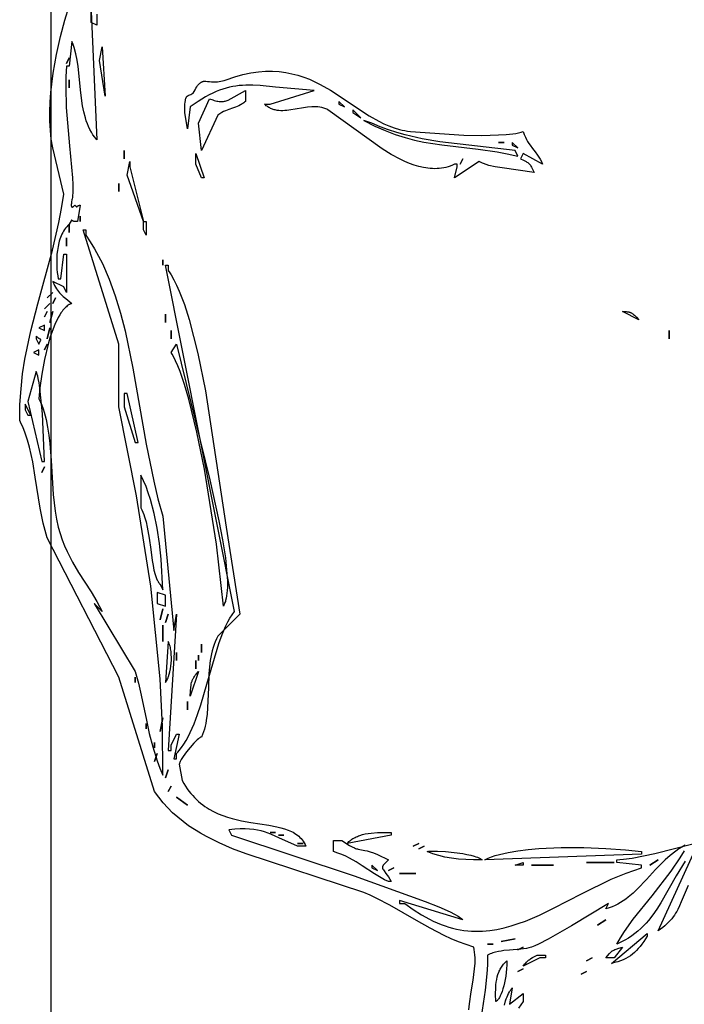
# Model space of a CAD drawing. Units: millimetres. Extents: x -511 to 20929, y 399 to 14680.
# Drawn here: x 13915 to 14221, y 7055 to 7509 of the extents above; entities that cross this region are included whole.
import ezdxf

# ---------------------------------------------------------------- set-up
doc = ezdxf.new("R2010")
doc.units = ezdxf.units.MM

# ---------------------------------------------------------------- blocks, each defined once
blk = doc.blocks.new('A$C62D02144')
blk.add_line((1283.5, 1283.5), (1283.5, 63.5))
blk = doc.blocks.new('A$C4F773043')
blk.add_line((1486.36, 1325.93), (435.36, 1325.93))
for points in [[(714.9, 1340.26), (722.31, 1340.13), (729.48, 1339.66), (736.42, 1338.9), (743.16, 1337.87), (756.18, 1335.2), (768.75, 1331.98), (793.47, 1325.17), (806.09, 1322.21), (812.55, 1320.99), (819.16, 1319.99), (840.52, 1325.06), (844.48, 1325.72), (848.59, 1326.15), (852.84, 1326.38), (857.18, 1326.4), (861.6, 1326.25), (866.05, 1325.93), (874.93, 1324.87), (883.6, 1323.36), (891.81, 1321.54), (899.3, 1319.52), (905.84, 1317.46)], [(443.55, 1133.48), (446.3, 1133.19), (451.77, 1132.38), (457.16, 1131.5), (462.42, 1130.84), (465, 1130.67), (467.53, 1130.66), (468.78, 1130.72), (470.01, 1130.84), (471.23, 1131.01), (472.44, 1131.24), (473.58, 1134.77), (474.87, 1138.21), (476.29, 1141.59), (477.82, 1144.9), (481.14, 1151.35), (484.66, 1157.62), (491.66, 1169.81), (494.83, 1175.85), (496.27, 1178.87), (497.57, 1181.91), (515.31, 1235.98), (517.73, 1242.32), (520.37, 1248.44), (523.3, 1254.3), (524.89, 1257.11), (526.57, 1259.84), (528.34, 1262.49), (530.22, 1265.05), (532.21, 1267.51), (534.31, 1269.86), (536.54, 1272.12), (538.9, 1274.26), (541.4, 1276.28), (544.05, 1278.19), (596.81, 1294.65), (660.88, 1327.59), (664.22, 1328.59), (667.64, 1329.45), (674.65, 1330.87), (688.93, 1333.1), (695.94, 1334.28), (702.69, 1335.74), (705.92, 1336.64), (709.05, 1337.67), (712.05, 1338.87), (713.49, 1339.54), (714.9, 1340.26)], [(723.69, 1336.46), (696.05, 1330.12), (696.05, 1328.86), (718.05, 1329.78), (729.8, 1330.92), (732.24, 1331.29), (734.37, 1331.7), (735.31, 1331.93), (736.14, 1332.16), (736.88, 1332.4), (737.21, 1332.53), (737.51, 1332.66), (723.69, 1336.46)], [(719.92, 1337.73), (717.41, 1336.46), (717.41, 1335.19), (722.43, 1337.73), (719.92, 1337.73)], [(746.3, 1333.93), (745.05, 1331.39), (747.56, 1331.39), (746.3, 1333.93)], [(724.95, 1331.39), (723.47, 1330.7), (721.95, 1330.07), (720.37, 1329.51), (718.74, 1328.99), (715.36, 1328.11), (711.83, 1327.41), (708.16, 1326.86), (704.39, 1326.43), (696.61, 1325.82), (680.8, 1324.79), (673.14, 1323.93), (669.46, 1323.31), (665.9, 1322.52), (662.87, 1321.68), (659.99, 1320.71), (657.24, 1319.64), (654.62, 1318.47), (652.1, 1317.22), (649.67, 1315.91), (645.01, 1313.15), (636.12, 1307.44), (631.64, 1304.73), (629.33, 1303.46), (626.96, 1302.26), (630.73, 1306.06), (599.32, 1287.05), (594.01, 1285.56), (588.5, 1284.3), (576.91, 1281.96), (570.85, 1280.62), (564.6, 1279), (558.18, 1276.96), (554.9, 1275.75), (551.59, 1274.39), (574.01, 1274.55), (595.95, 1275.59), (638.65, 1279.88), (680.22, 1286.5), (721.18, 1294.65), (750.07, 1294.65), (802.83, 1311.12), (802.83, 1309.86), (800.32, 1309.86), (797.24, 1307.76), (794.03, 1305.79), (790.69, 1303.94), (787.24, 1302.21), (780, 1299.07), (772.38, 1296.33), (764.42, 1293.92), (756.19, 1291.79), (739.11, 1288.17), (704.11, 1281.98), (687.06, 1278.57), (678.86, 1276.6), (670.93, 1274.39), (618.17, 1269.32), (625.7, 1268.05), (562.89, 1271.85), (562.89, 1270.59), (565.4, 1270.59), (570.43, 1268.05), (570.43, 1266.79), (559.12, 1269.32), (559.12, 1268.05), (561.64, 1268.05), (562.26, 1267.45), (562.92, 1266.86), (564.34, 1265.74), (565.88, 1264.66), (567.54, 1263.64), (569.31, 1262.67), (571.18, 1261.75), (575.18, 1260.02), (579.47, 1258.42), (584, 1256.93), (593.46, 1254.16), (612.17, 1248.6), (616.4, 1247.04), (620.32, 1245.34), (622.15, 1244.44), (623.87, 1243.49), (625.47, 1242.5), (626.96, 1241.45), (786.5, 1273.12), (786.5, 1271.85), (783.99, 1271.85), (783.04, 1271.19), (782.02, 1270.54), (779.78, 1269.25), (777.27, 1268.01), (774.52, 1266.79), (768.36, 1264.46), (761.43, 1262.27), (745.76, 1258.25), (728.58, 1254.74), (665.9, 1245.25), (625.7, 1238.92), (615.65, 1249.05), (614.38, 1249.7), (613.07, 1250.29), (611.72, 1250.8), (610.33, 1251.25), (608.91, 1251.64), (607.46, 1251.98), (604.49, 1252.51), (601.43, 1252.89), (598.31, 1253.13), (591.98, 1253.39), (585.72, 1253.59), (579.7, 1254), (576.84, 1254.38), (575.46, 1254.63), (574.12, 1254.92), (572.81, 1255.27), (571.55, 1255.67), (570.34, 1256.13), (569.17, 1256.65), (569.17, 1256.66), (569.17, 1256.67), (569.17, 1256.67), (569.17, 1256.68), (569.17, 1256.68), (569.17, 1256.68), (569.17, 1256.68), (569.17, 1256.68), (569.17, 1256.68), (569.17, 1256.69), (569.17, 1256.69), (569.17, 1256.69), (569.17, 1256.69), (569.17, 1256.69), (569.17, 1256.7), (569.17, 1256.71), (569.17, 1256.73), (569.17, 1256.74), (569.16, 1256.78), (569.15, 1256.8), (569.15, 1256.82), (569.13, 1256.86), (569.11, 1256.9), (569.09, 1256.94), (569.04, 1257.04), (568.98, 1257.14), (568.82, 1257.38), (568.63, 1257.65), (568.39, 1257.94), (567.81, 1258.6), (566.28, 1260.15), (564.4, 1261.85), (562.33, 1263.54), (561.28, 1264.32), (560.24, 1265.04), (559.23, 1265.66), (558.75, 1265.93), (558.28, 1266.18), (557.83, 1266.38), (557.4, 1266.56), (557.19, 1266.63), (556.99, 1266.69), (556.8, 1266.74), (556.61, 1266.79), (549.07, 1265.52), (547.78, 1264.76), (546.54, 1263.98), (545.37, 1263.18), (544.25, 1262.35), (543.2, 1261.5), (542.19, 1260.63), (541.24, 1259.74), (540.35, 1258.83), (539.5, 1257.9), (538.7, 1256.96), (537.95, 1256), (537.24, 1255.02), (536.58, 1254.03), (535.95, 1253.02), (534.82, 1250.98), (533.84, 1248.9), (532.98, 1246.78), (532.24, 1244.64), (531.61, 1242.48), (530.59, 1238.16), (529.81, 1233.86), (528.54, 1225.64), (527.82, 1221.83), (527.39, 1220.04), (526.89, 1218.32), (526.32, 1216.7), (526, 1215.92), (525.65, 1215.17), (525.28, 1214.45), (524.88, 1213.75), (524.45, 1213.08), (523.99, 1212.44), (523.49, 1211.83), (522.96, 1211.26), (522.39, 1210.71), (521.78, 1210.2), (521.13, 1209.72), (520.44, 1209.28), (519.71, 1208.88), (518.92, 1208.51), (518.92, 1212.31), (522.73, 1220.94), (524.24, 1224.34), (524.88, 1225.95), (525.44, 1227.53), (525.91, 1229.14), (526.3, 1230.8), (526.58, 1232.55), (526.78, 1234.43), (526.86, 1236.48), (526.84, 1238.73), (526.71, 1241.22), (526.46, 1243.98), (523.95, 1242.72), (505.24, 1186.36), (493.49, 1153.62), (490.92, 1147.3), (488.61, 1142.17), (487.57, 1140.11), (486.62, 1138.43), (486.18, 1137.74), (485.76, 1137.15), (485.56, 1136.9), (485.37, 1136.67), (485.18, 1136.48), (485.01, 1136.31), (493.8, 1165.44), (492.54, 1165.44), (492.54, 1162.91), (489.72, 1159.11), (487.29, 1155.37), (485.23, 1151.69), (484.33, 1149.87), (483.52, 1148.06), (482.8, 1146.27), (482.15, 1144.48), (481.59, 1142.71), (481.11, 1140.96), (480.7, 1139.21), (480.37, 1137.47), (480.1, 1135.75), (479.91, 1134.03), (479.78, 1132.32), (479.72, 1130.62), (479.72, 1128.93), (479.78, 1127.25), (480.07, 1123.9), (480.58, 1120.58), (481.28, 1117.28), (482.17, 1114), (483.21, 1110.74), (484.41, 1107.49), (487.16, 1101), (490.27, 1094.51), (497.06, 1081.42), (503.63, 1067.98), (506.49, 1061.06), (507.75, 1057.54), (508.87, 1053.97), (510.13, 1053.97), (511.39, 1065.37), (512.64, 1065.37), (512.7, 1063.98), (512.86, 1062.33), (513.43, 1058.32), (515.48, 1047.96), (522.08, 1021.99)], [(500.77, 1032.56), (493.24, 1035.73), (491.45, 1036.51), (489.7, 1037.36), (488.83, 1037.83), (487.98, 1038.34), (487.14, 1038.88), (486.3, 1039.46), (485.48, 1040.1), (484.67, 1040.79), (483.86, 1041.54), (483.07, 1042.36), (482.28, 1043.24), (481.5, 1044.2), (480.74, 1045.24), (479.98, 1046.36), (518.92, 1028.63)], [(511.92, 1033.92), (505.2, 1038.15), (492.79, 1045.18), (489.95, 1046.95), (487.22, 1048.83), (484.62, 1050.87), (483.37, 1051.96), (482.15, 1053.12), (480.96, 1054.35), (479.81, 1055.65), (478.7, 1057.03), (477.62, 1058.49), (476.58, 1060.05), (475.58, 1061.72), (474.62, 1063.48), (473.7, 1065.37), (476.71, 1063.65), (479.61, 1061.81), (485.22, 1057.83), (496.04, 1049.15), (507.32, 1040.34), (513.48, 1036.21), (516.75, 1034.27)], [(519.37, 1033.97), (518.51, 1035.44), (517.6, 1036.86), (516.66, 1038.22), (514.66, 1040.79), (512.54, 1043.19), (510.35, 1045.45), (508.1, 1047.61), (503.59, 1051.73), (499.27, 1055.81), (497.26, 1057.92), (495.4, 1060.11), (494.53, 1061.26), (493.71, 1062.43), (492.94, 1063.65), (492.23, 1064.9), (491.58, 1066.21), (490.99, 1067.56), (490.48, 1068.97), (490.03, 1070.43), (492.54, 1069.17), (482.2, 1086.32), (476.11, 1097), (473.83, 1101.41), (473.01, 1103.2), (472.69, 1103.96), (472.44, 1104.64), (472.26, 1105.23), (472.09, 1105.82), (471.81, 1107.04), (471.59, 1108.28), (471.43, 1109.54), (471.01, 1114.72), (470.77, 1117.33), (470.6, 1118.63), (470.37, 1119.92), (470.08, 1121.2), (469.71, 1122.46), (469.49, 1123.08), (469.24, 1123.69), (468.97, 1124.3), (468.67, 1124.91), (464.22, 1124.95), (460.07, 1125.18), (452.61, 1126.02), (440.32, 1127.86)], [(445.61, 1117.12), (447.63, 1116.57), (448.57, 1116.26), (449.47, 1115.94), (450.31, 1115.59), (451.1, 1115.22), (451.82, 1114.83), (452.16, 1114.62), (452.49, 1114.41), (452.79, 1114.19), (453.08, 1113.97), (453.35, 1113.74), (453.6, 1113.5), (446.06, 1114.77), (451.09, 1108.44), (447.32, 1108.44), (444.21, 1110.62)], [(902.08, 1304.68), (899.46, 1304.79), (897.05, 1304.79), (898.31, 1307.32), (903.33, 1307.32), (844.29, 1304.79), (845.43, 1305.7), (846.6, 1306.53), (847.81, 1307.28), (849.05, 1307.96), (850.33, 1308.57), (851.63, 1309.11), (852.96, 1309.6), (854.32, 1310.03), (857.1, 1310.76), (859.96, 1311.32), (865.86, 1312.1), (877.93, 1313.36), (880.91, 1313.82), (883.84, 1314.43), (886.72, 1315.2), (888.13, 1315.67), (889.51, 1316.19), (878.21, 1317.46), (878.21, 1318.72), (873.42, 1319), (868.64, 1319.1), (859.18, 1318.87), (841.45, 1317.4), (826.71, 1315.97), (823.69, 1315.8), (820.99, 1315.77), (819.77, 1315.81), (818.63, 1315.89), (817.6, 1316.02), (817.11, 1316.1), (816.65, 1316.19), (815.71, 1316.38), (815.27, 1316.44), (814.86, 1316.49), (814.49, 1316.52), (814.32, 1316.53), (814.15, 1316.52), (814, 1316.52), (813.86, 1316.5), (813.8, 1316.5), (813.73, 1316.49), (813.67, 1316.47), (813.62, 1316.46), (813.57, 1316.44), (813.52, 1316.42), (813.47, 1316.41), (813.45, 1316.39), (813.43, 1316.38), (813.42, 1316.38), (813.41, 1316.37), (813.41, 1316.37), (813.41, 1316.37), (813.41, 1316.37), (813.41, 1316.37), (813.41, 1316.37), (813.4, 1316.37), (813.4, 1316.37), (813.4, 1316.36), (813.4, 1316.36), (813.4, 1316.36), (813.4, 1316.36), (813.4, 1316.36), (813.38, 1316.35), (813.37, 1316.34), (813.36, 1316.34), (813.35, 1316.32), (813.33, 1316.31), (813.33, 1316.31), (813.33, 1316.31), (813.33, 1316.31), (813.33, 1316.3), (813.33, 1316.3), (813.33, 1316.3), (813.33, 1316.3), (813.33, 1316.3), (813.33, 1316.3), (813.32, 1316.3), (813.32, 1316.3), (813.32, 1316.3), (813.32, 1316.3), (813.32, 1316.3), (813.32, 1316.29), (813.32, 1316.29), (813.31, 1316.29), (813.31, 1316.28), (813.31, 1316.28), (813.31, 1316.28), (813.31, 1316.28), (813.31, 1316.28), (813.3, 1316.27), (813.3, 1316.27), (813.3, 1316.27), (813.3, 1316.27), (813.3, 1316.27), (813.3, 1316.27), (813.3, 1316.27), (813.3, 1316.27), (813.3, 1316.27), (813.3, 1316.27), (813.3, 1316.26), (813.3, 1316.26), (813.3, 1316.26), (813.3, 1316.26), (813.29, 1316.26), (813.29, 1316.26), (813.29, 1316.26), (813.29, 1316.26), (813.29, 1316.25), (813.28, 1316.23), (813.27, 1316.22), (813.27, 1316.21), (813.27, 1316.21), (813.27, 1316.21), (813.27, 1316.21), (813.27, 1316.21), (813.27, 1316.2), (813.26, 1316.2), (813.26, 1316.19), (813.26, 1316.19), (813.26, 1316.19), (813.26, 1316.19), (813.26, 1316.19), (813.26, 1316.18), (813.26, 1316.18), (813.26, 1316.18), (813.26, 1316.18), (813.25, 1316.16), (813.25, 1316.14), (813.25, 1316.13), (813.25, 1316.12), (813.25, 1316.11), (813.25, 1316.1), (813.25, 1316.1), (813.25, 1316.08), (813.25, 1316.07), (813.25, 1316.06), (813.25, 1316.04), (813.25, 1316.02), (813.26, 1316), (813.26, 1315.97), (813.27, 1315.96), (813.27, 1315.95), (813.28, 1315.93), (813.29, 1315.9), (813.3, 1315.88), (813.32, 1315.82), (813.35, 1315.77), (813.39, 1315.71), (813.43, 1315.65), (813.47, 1315.59), (813.53, 1315.53), (813.64, 1315.39), (813.79, 1315.24), (813.95, 1315.09), (814.14, 1314.92), (813.42, 1314.06), (813.39, 1314.02), (813.38, 1314), (813.37, 1313.99), (813.37, 1313.98), (813.36, 1313.98), (813.36, 1313.98), (813.36, 1313.97), (813.36, 1313.97), (813.36, 1313.97), (813.36, 1313.97), (813.36, 1313.97), (813.36, 1313.97), (813.36, 1313.97), (813.36, 1313.97), (813.36, 1313.97), (813.36, 1313.97), (813.36, 1313.97), (813.36, 1313.97), (813.36, 1313.97), (813.36, 1313.97), (813.36, 1313.96), (813.36, 1313.96), (813.36, 1313.96), (813.36, 1313.96), (813.36, 1313.96), (813.36, 1313.96), (813.36, 1313.96), (813.36, 1313.96), (813.36, 1313.96), (813.36, 1313.96), (813.36, 1313.96), (813.36, 1313.96), (813.36, 1313.96), (813.36, 1313.95), (813.36, 1313.95), (813.36, 1313.95), (813.36, 1313.95), (813.36, 1313.95), (813.36, 1313.95), (813.36, 1313.95), (813.36, 1313.95), (813.36, 1313.95), (813.36, 1313.95), (813.36, 1313.95), (813.36, 1313.95), (813.36, 1313.95), (813.36, 1313.95), (813.36, 1313.95), (813.36, 1313.95), (813.36, 1313.95), (813.36, 1313.95), (813.36, 1313.95), (813.35, 1313.95), (813.35, 1313.95), (813.35, 1313.95), (813.35, 1313.95), (813.35, 1313.95), (813.35, 1313.94), (813.35, 1313.94), (813.35, 1313.94), (813.35, 1313.94), (813.35, 1313.94), (813.35, 1313.94), (813.35, 1313.94), (813.35, 1313.94), (813.35, 1313.94), (813.35, 1313.94), (813.35, 1313.94), (813.35, 1313.94), (813.35, 1313.94), (813.35, 1313.94), (813.35, 1313.94), (813.35, 1313.94), (813.35, 1313.94), (813.35, 1313.94), (813.35, 1313.94), (813.35, 1313.94), (813.35, 1313.94), (813.35, 1313.94), (813.35, 1313.94), (813.35, 1313.94), (813.35, 1313.93), (813.35, 1313.93), (813.35, 1313.93), (813.36, 1313.93), (813.36, 1313.93), (813.36, 1313.93), (813.36, 1313.93), (813.36, 1313.93), (813.36, 1313.93), (813.36, 1313.93), (813.36, 1313.93), (813.36, 1313.93), (813.36, 1313.93), (813.36, 1313.93), (813.36, 1313.93), (813.36, 1313.93), (813.36, 1313.93), (813.36, 1313.93), (813.36, 1313.93), (813.36, 1313.93), (813.36, 1313.93), (813.36, 1313.93), (813.36, 1313.93), (813.36, 1313.93), (813.36, 1313.93), (813.36, 1313.93), (813.36, 1313.93), (813.36, 1313.93), (813.36, 1313.92), (813.36, 1313.92), (813.36, 1313.92), (813.36, 1313.92), (813.36, 1313.92), (813.36, 1313.92), (813.36, 1313.92), (813.36, 1313.92), (813.36, 1313.92), (813.36, 1313.92), (813.36, 1313.92), (813.36, 1313.92), (813.36, 1313.92), (813.36, 1313.92), (813.36, 1313.92), (813.36, 1313.92), (813.36, 1313.92), (813.36, 1313.92), (813.36, 1313.92), (813.36, 1313.92), (813.36, 1313.92), (813.36, 1313.92), (813.36, 1313.92), (813.36, 1313.92), (813.36, 1313.92), (813.36, 1313.92), (813.36, 1313.92), (813.36, 1313.92), (813.36, 1313.92), (813.36, 1313.92), (813.36, 1313.92), (813.36, 1313.92), (813.36, 1313.92), (813.36, 1313.92), (813.36, 1313.91), (813.36, 1313.91), (813.36, 1313.91), (813.36, 1313.91), (813.36, 1313.91), (813.36, 1313.91), (813.36, 1313.91), (813.36, 1313.91), (813.36, 1313.91), (813.36, 1313.91), (813.36, 1313.91), (813.36, 1313.91), (813.37, 1313.91), (813.37, 1313.91), (813.37, 1313.91), (813.37, 1313.91), (813.37, 1313.91), (813.37, 1313.91), (813.37, 1313.91), (813.37, 1313.91), (813.37, 1313.91), (813.37, 1313.91), (813.37, 1313.91), (813.37, 1313.91), (813.37, 1313.91), (813.37, 1313.91), (813.37, 1313.91), (813.37, 1313.91), (813.37, 1313.91), (813.37, 1313.91), (813.37, 1313.91), (813.37, 1313.91), (813.37, 1313.91), (813.37, 1313.91), (813.37, 1313.91), (813.37, 1313.91), (813.37, 1313.91), (813.37, 1313.91), (813.37, 1313.91), (813.37, 1313.91), (813.37, 1313.91), (813.37, 1313.91), (813.37, 1313.9), (813.37, 1313.9), (813.37, 1313.9), (813.37, 1313.9), (813.37, 1313.9), (813.37, 1313.9), (813.37, 1313.9), (813.37, 1313.9), (813.37, 1313.9), (813.37, 1313.9), (813.37, 1313.9), (813.38, 1313.9), (813.38, 1313.9), (813.38, 1313.9), (813.38, 1313.9), (813.38, 1313.9), (813.38, 1313.9), (813.38, 1313.9), (813.38, 1313.9), (813.38, 1313.9), (813.38, 1313.9), (813.38, 1313.9), (813.38, 1313.9), (813.38, 1313.9), (813.38, 1313.9), (813.38, 1313.9), (813.38, 1313.9), (813.38, 1313.9), (813.38, 1313.9), (813.38, 1313.9), (813.38, 1313.9), (813.38, 1313.9), (813.38, 1313.9), (813.38, 1313.9), (813.38, 1313.9), (813.38, 1313.9), (813.38, 1313.9), (813.38, 1313.9), (813.38, 1313.9), (813.38, 1313.9), (813.38, 1313.9), (813.38, 1313.9), (813.39, 1313.9), (813.39, 1313.9), (813.39, 1313.89), (813.39, 1313.89), (813.39, 1313.89), (813.39, 1313.89), (813.39, 1313.89), (813.39, 1313.89), (813.39, 1313.89), (813.39, 1313.89), (813.39, 1313.89), (813.39, 1313.89), (813.39, 1313.89), (813.39, 1313.89), (813.39, 1313.89), (813.39, 1313.89), (813.39, 1313.89), (813.39, 1313.89), (813.39, 1313.89), (813.39, 1313.89), (813.39, 1313.89), (813.39, 1313.89), (813.39, 1313.89), (813.39, 1313.89), (813.39, 1313.89), (813.39, 1313.89), (813.39, 1313.89), (813.39, 1313.89), (813.4, 1313.89), (813.4, 1313.89), (813.4, 1313.89), (813.4, 1313.89), (813.4, 1313.89), (813.4, 1313.89), (813.4, 1313.89), (813.4, 1313.89), (813.4, 1313.89), (813.4, 1313.89), (813.4, 1313.89), (813.4, 1313.89), (813.4, 1313.89), (813.4, 1313.89), (813.43, 1313.87), (813.5, 1313.84), (813.52, 1313.83), (813.54, 1313.82), (813.57, 1313.8), (813.59, 1313.79), (813.61, 1313.77), (813.64, 1313.75), (813.66, 1313.73), (813.69, 1313.7), (813.72, 1313.67), (813.74, 1313.64), (813.77, 1313.61), (813.79, 1313.57), (813.82, 1313.53), (813.85, 1313.49), (813.87, 1313.44), (813.9, 1313.39), (813.92, 1313.34), (813.95, 1313.28), (813.99, 1313.14), (814.04, 1312.99), (814.08, 1312.81), (814.11, 1312.61), (814.14, 1312.39), (806.6, 1313.66), (806.59, 1314.01), (806.59, 1314.34), (806.6, 1314.63), (806.62, 1314.88), (806.65, 1315.12), (806.69, 1315.32), (806.74, 1315.5), (806.76, 1315.58), (806.79, 1315.65), (806.81, 1315.72), (806.84, 1315.79), (806.87, 1315.85), (806.9, 1315.9), (806.92, 1315.95), (806.95, 1316), (807, 1316.08), (807.17, 1316.3), (807.18, 1316.31), (807.18, 1316.31), (807.18, 1316.31), (807.18, 1316.31), (807.18, 1316.31), (807.18, 1316.31), (807.18, 1316.31), (807.18, 1316.32), (807.18, 1316.32), (807.18, 1316.32), (807.18, 1316.32), (807.18, 1316.32), (807.18, 1316.32), (807.18, 1316.32), (807.18, 1316.32), (807.18, 1316.32), (807.18, 1316.32), (807.19, 1316.32), (807.19, 1316.32), (807.19, 1316.32), (807.19, 1316.32), (807.19, 1316.32), (807.19, 1316.32), (807.19, 1316.32), (807.19, 1316.32), (807.19, 1316.33), (807.19, 1316.33), (807.19, 1316.33), (807.19, 1316.34), (807.2, 1316.34), (807.2, 1316.35), (807.2, 1316.35), (807.2, 1316.35), (807.2, 1316.36), (807.2, 1316.36), (807.2, 1316.36), (807.2, 1316.36), (807.2, 1316.36), (807.21, 1316.37), (807.21, 1316.37), (807.21, 1316.37), (807.21, 1316.37), (807.21, 1316.37), (807.21, 1316.37), (807.21, 1316.37), (807.21, 1316.37), (807.21, 1316.37), (807.21, 1316.37), (807.21, 1316.37), (807.21, 1316.37), (807.21, 1316.37), (807.21, 1316.38), (807.21, 1316.38), (807.21, 1316.38), (807.21, 1316.38), (807.21, 1316.38), (807.21, 1316.38), (807.21, 1316.38), (807.21, 1316.38), (807.21, 1316.38), (807.21, 1316.38), (807.21, 1316.38), (807.21, 1316.38), (807.21, 1316.38), (807.21, 1316.38), (807.21, 1316.38), (807.21, 1316.38), (807.21, 1316.38), (807.21, 1316.38), (807.21, 1316.39), (807.21, 1316.39), (807.21, 1316.39), (807.21, 1316.39), (807.21, 1316.39), (807.21, 1316.39), (807.21, 1316.39), (807.21, 1316.39), (807.21, 1316.39), (807.21, 1316.39), (807.21, 1316.39), (807.21, 1316.39), (807.21, 1316.39), (807.2, 1316.39), (807.2, 1316.39), (807.2, 1316.39), (807.2, 1316.39), (807.2, 1316.39), (807.2, 1316.39), (807.2, 1316.4), (807.2, 1316.4), (807.2, 1316.4), (807.2, 1316.4), (807.2, 1316.4), (807.2, 1316.4), (807.2, 1316.4), (807.2, 1316.4), (807.2, 1316.4), (807.2, 1316.4), (807.2, 1316.4), (807.2, 1316.4), (807.2, 1316.4), (807.2, 1316.4), (807.2, 1316.4), (807.2, 1316.4), (807.2, 1316.4), (807.2, 1316.41), (807.2, 1316.41), (807.2, 1316.41), (807.2, 1316.41), (807.19, 1316.41), (807.19, 1316.42), (807.19, 1316.42), (807.19, 1316.42), (807.19, 1316.42), (807.19, 1316.42), (807.19, 1316.42), (807.19, 1316.42), (807.19, 1316.42), (807.19, 1316.42), (807.19, 1316.42), (807.19, 1316.42), (807.19, 1316.42), (807.19, 1316.42), (807.19, 1316.42), (807.19, 1316.42), (807.19, 1316.42), (807.18, 1316.43), (807.18, 1316.44), (807.17, 1316.45), (807.16, 1316.45), (807.14, 1316.47), (807.11, 1316.49), (807.04, 1316.53), (806.96, 1316.58), (805.35, 1317.46), (804.79, 1318.04), (804.2, 1318.6), (803.58, 1319.11), (802.92, 1319.59), (802.23, 1320.03), (801.52, 1320.44), (800.78, 1320.82), (800.01, 1321.16), (799.22, 1321.48), (798.42, 1321.77), (797.59, 1322.02), (796.76, 1322.25), (795.04, 1322.63), (793.3, 1322.91), (791.54, 1323.1), (789.77, 1323.2), (788.03, 1323.23), (786.33, 1323.2), (784.68, 1323.1), (783.1, 1322.95), (781.61, 1322.75), (780.22, 1322.52), (780.22, 1321.26), (791.53, 1319.99), (791.53, 1318.72), (773.94, 1318.72), (776.45, 1319.99), (778.96, 1325.06), (777.19, 1324.19), (776.4, 1323.75), (775.67, 1323.3), (774.99, 1322.84), (774.36, 1322.36), (773.76, 1321.87), (773.19, 1321.36), (772.65, 1320.82), (772.12, 1320.26), (771.09, 1319.05), (768.92, 1316.19), (768.84, 1316.41), (768.75, 1316.64), (768.65, 1316.86), (768.55, 1317.08), (768.43, 1317.3), (768.31, 1317.51), (768.03, 1317.94), (767.73, 1318.36), (767.38, 1318.77), (767.01, 1319.18), (766.61, 1319.58), (766.17, 1319.97), (765.71, 1320.36), (765.21, 1320.74), (764.69, 1321.12), (763.57, 1321.84), (762.36, 1322.54), (761.05, 1323.22), (759.67, 1323.87), (756.68, 1325.08), (753.47, 1326.19), (750.1, 1327.19), (743.12, 1328.88), (736.26, 1330.14), (730.03, 1330.97), (724.95, 1331.39)], [(752.58, 1332.66), (750.07, 1331.39), (751.8, 1330.65), (751.92, 1330.61), (752.01, 1330.58), (752.05, 1330.57), (752.09, 1330.56), (752.09, 1330.56), (752.09, 1330.56), (752.1, 1330.56), (752.1, 1330.56), (752.1, 1330.56), (752.1, 1330.56), (752.1, 1330.56), (752.1, 1330.56), (752.11, 1330.56), (752.11, 1330.56), (752.11, 1330.56), (752.11, 1330.56), (752.11, 1330.56), (752.13, 1330.55), (752.13, 1330.55), (752.13, 1330.55), (752.13, 1330.55), (752.13, 1330.55), (752.14, 1330.55), (752.14, 1330.55), (752.14, 1330.55), (752.14, 1330.55), (752.14, 1330.55), (752.14, 1330.55), (752.14, 1330.55), (752.14, 1330.55), (752.16, 1330.55), (752.16, 1330.55), (752.16, 1330.55), (752.16, 1330.55), (752.16, 1330.55), (752.16, 1330.55), (752.17, 1330.55), (752.17, 1330.55), (752.17, 1330.55), (752.17, 1330.55), (752.17, 1330.55), (752.17, 1330.55), (752.17, 1330.55), (752.17, 1330.55), (752.18, 1330.55), (752.18, 1330.55), (752.18, 1330.55), (752.18, 1330.55), (752.18, 1330.55), (752.18, 1330.55), (752.18, 1330.55), (752.18, 1330.55), (752.19, 1330.55), (752.19, 1330.55), (752.19, 1330.55), (752.19, 1330.55), (752.19, 1330.55), (752.19, 1330.55), (752.2, 1330.55), (752.2, 1330.55), (752.21, 1330.55), (752.21, 1330.56), (752.21, 1330.56), (752.21, 1330.56), (752.21, 1330.56), (752.21, 1330.56), (752.21, 1330.56), (752.21, 1330.56), (752.21, 1330.56), (752.21, 1330.56), (752.21, 1330.56), (752.22, 1330.56), (752.22, 1330.56), (752.22, 1330.56), (752.22, 1330.56), (752.22, 1330.56), (752.22, 1330.56), (752.22, 1330.56), (752.22, 1330.56), (752.22, 1330.56), (752.22, 1330.56), (752.22, 1330.56), (752.22, 1330.56), (752.22, 1330.56), (752.23, 1330.56), (752.23, 1330.56), (752.23, 1330.56), (752.23, 1330.56), (752.23, 1330.56), (752.23, 1330.56), (752.23, 1330.56), (752.23, 1330.56), (752.23, 1330.56), (752.23, 1330.56), (752.24, 1330.56), (752.24, 1330.56), (752.24, 1330.56), (752.24, 1330.56), (752.24, 1330.56), (752.24, 1330.56), (752.24, 1330.56), (752.24, 1330.56), (752.24, 1330.56), (752.24, 1330.56), (752.24, 1330.56), (752.25, 1330.57), (752.26, 1330.57), (752.26, 1330.57), (752.26, 1330.57), (752.26, 1330.57), (752.26, 1330.57), (752.26, 1330.57), (752.26, 1330.57), (752.26, 1330.57), (752.26, 1330.57), (752.26, 1330.57), (752.26, 1330.57), (752.26, 1330.57), (752.27, 1330.57), (752.27, 1330.57), (752.27, 1330.57), (752.27, 1330.57), (752.27, 1330.57), (752.27, 1330.57), (752.27, 1330.57), (752.27, 1330.57), (752.27, 1330.57), (752.27, 1330.57), (752.27, 1330.58), (752.27, 1330.58), (752.27, 1330.58), (752.28, 1330.58), (752.28, 1330.58), (752.28, 1330.58), (752.28, 1330.58), (752.29, 1330.58), (752.3, 1330.59), (752.31, 1330.6), (752.32, 1330.61), (752.33, 1330.62), (752.34, 1330.62), (752.34, 1330.63), (752.35, 1330.65), (752.36, 1330.66), (752.38, 1330.68), (752.39, 1330.71), (752.41, 1330.74), (752.48, 1330.89), (752.57, 1331.08), (752.69, 1331.32), (752.77, 1331.45), (752.86, 1331.59), (752.97, 1331.74), (753.1, 1331.91), (753.25, 1332.08), (753.42, 1332.26), (753.62, 1332.46), (753.84, 1332.66), (752.58, 1332.66)], [(757.61, 1331.39), (756.35, 1328.86), (758.87, 1328.86), (757.61, 1331.39)], [(880.72, 1303.52), (887, 1302.26), (864.39, 1300.99), (880.72, 1303.52)], [(721.18, 1292.12), (704.85, 1287.05), (704.85, 1285.79), (727.46, 1290.85), (727.46, 1292.12), (721.18, 1292.12)], [(827.96, 1290.85), (834.24, 1289.59), (831.73, 1289.59), (806.6, 1283.25), (827.96, 1290.85)], [(674.7, 1284.52), (673.75, 1284.02), (672.74, 1283.56), (671.69, 1283.14), (670.59, 1282.76), (668.27, 1282.08), (665.83, 1281.52), (660.71, 1280.65), (655.51, 1279.96), (650.51, 1279.29), (648.17, 1278.9), (645.99, 1278.46), (644, 1277.93), (643.08, 1277.63), (642.23, 1277.3), (641.45, 1276.94), (641.08, 1276.75), (640.73, 1276.55), (640.4, 1276.34), (640.09, 1276.12), (639.79, 1275.89), (639.52, 1275.65), (637.01, 1274.39), (651.09, 1275.15), (658.25, 1275.93), (665.3, 1277), (672.11, 1278.37), (678.56, 1280.08), (681.59, 1281.05), (684.49, 1282.12), (687.22, 1283.27), (689.77, 1284.52), (674.7, 1284.52)], [(802.83, 1283.25), (806.6, 1283.25), (806.6, 1281.99), (800.32, 1281.99), (802.83, 1283.25)], [(630.73, 1276.92), (629.47, 1273.12), (634.5, 1273.12), (635.75, 1276.92), (630.73, 1276.92)], [(594.3, 1273.12), (594.67, 1272.87), (595.07, 1272.64), (595.5, 1272.41), (595.97, 1272.19), (596.46, 1271.99), (596.98, 1271.79), (598.08, 1271.43), (599.27, 1271.12), (600.53, 1270.87), (601.83, 1270.66), (603.16, 1270.52), (604.52, 1270.44), (605.87, 1270.42), (607.21, 1270.47), (608.52, 1270.59), (609.79, 1270.79), (610.4, 1270.91), (610.99, 1271.06), (611.56, 1271.23), (612.11, 1271.41), (612.64, 1271.62), (613.14, 1271.85), (594.3, 1273.12)], [(746.3, 1270.59), (750.07, 1268.05), (687.66, 1252.77), (668.78, 1248.54), (659.93, 1246.86), (651.74, 1245.59), (644.4, 1244.84), (641.11, 1244.68), (638.11, 1244.68), (636.73, 1244.74), (635.42, 1244.85), (634.2, 1245), (633.07, 1245.21), (632.03, 1245.46), (631.54, 1245.6), (631.08, 1245.76), (630.64, 1245.93), (630.23, 1246.11), (629.84, 1246.31), (629.47, 1246.52), (657.97, 1249.66), (692.58, 1255.21), (709.54, 1258.66), (724.84, 1262.43), (731.55, 1264.41), (737.45, 1266.44), (740.06, 1267.46), (742.41, 1268.5), (744.5, 1269.54), (745.44, 1270.06), (746.3, 1270.59)], [(588.02, 1261.72), (590.3, 1261.63), (592.17, 1261.49), (592.97, 1261.39), (593.69, 1261.27), (594.36, 1261.12), (594.67, 1261.03), (594.97, 1260.94), (595.26, 1260.83), (595.54, 1260.72), (595.82, 1260.6), (596.09, 1260.46), (596.35, 1260.32), (596.61, 1260.16), (597.12, 1259.82), (597.64, 1259.43), (598.17, 1258.98), (599.32, 1257.92), (588.02, 1261.72)], [(856.85, 1264.25), (859.63, 1264.22), (860.71, 1264.18), (861.62, 1264.11), (862.37, 1264.01), (862.69, 1263.96), (862.98, 1263.89), (863.23, 1263.82), (863.35, 1263.78), (863.46, 1263.74), (863.57, 1263.69), (863.67, 1263.64), (863.76, 1263.6), (863.85, 1263.55), (863.94, 1263.49), (864.02, 1263.44), (864.09, 1263.38), (864.16, 1263.32), (864.23, 1263.25), (864.29, 1263.19), (864.35, 1263.12), (864.4, 1263.05), (864.46, 1262.98), (864.51, 1262.9), (864.61, 1262.74), (864.7, 1262.57), (864.78, 1262.38), (865.15, 1261.53), (865.37, 1261.02), (865.65, 1260.45), (867.33, 1259.54), (868.04, 1259.12), (868.66, 1258.72), (869.19, 1258.34), (869.66, 1257.97), (869.86, 1257.79), (870.05, 1257.62), (870.22, 1257.44), (870.37, 1257.27), (870.51, 1257.1), (870.64, 1256.93), (870.75, 1256.77), (870.85, 1256.6), (870.93, 1256.44), (871.01, 1256.27), (871.07, 1256.1), (871.12, 1255.94), (871.16, 1255.77), (871.2, 1255.6), (871.22, 1255.43), (871.24, 1255.26), (871.25, 1255.09), (871.25, 1254.92), (871.23, 1254.56), (871.16, 1253.8), (871.04, 1252.96), (870.93, 1252.03), (870.9, 1251.53), (870.87, 1250.99), (870.87, 1250.42), (870.9, 1249.81), (870.96, 1249.16), (871.06, 1248.47), (871.2, 1247.74), (871.39, 1246.96), (871.63, 1246.13), (871.93, 1245.25), (873.24, 1241.3), (874.27, 1237.52), (875.03, 1233.89), (875.52, 1230.41), (875.78, 1227.07), (875.81, 1223.86), (875.63, 1220.77), (875.25, 1217.8), (874.69, 1214.94), (873.97, 1212.18), (873.1, 1209.5), (872.1, 1206.92), (870.98, 1204.4), (869.76, 1201.96), (867.07, 1197.24), (855.35, 1179.47), (852.8, 1174.98), (851.67, 1172.68), (850.65, 1170.34), (849.77, 1167.95), (849.03, 1165.5), (848.72, 1164.24), (848.46, 1162.97), (848.23, 1161.68), (848.06, 1160.38), (846.45, 1135.74), (846.3, 1127.57), (846.46, 1119.86), (846.68, 1116.39), (847.01, 1113.27), (847.22, 1111.87), (847.46, 1110.6), (847.74, 1109.45), (847.9, 1108.92), (848.06, 1108.44), (846.7, 1107.98), (845.49, 1107.49), (844.4, 1106.99), (843.43, 1106.46), (842.54, 1105.91), (841.72, 1105.35), (840.22, 1104.2), (838.75, 1103.02), (837.16, 1101.84), (836.27, 1101.25), (835.29, 1100.68), (834.2, 1100.12), (832.98, 1099.57), (838.01, 1108.44), (835.5, 1109.7), (834.82, 1108.28), (834.25, 1107.18), (833.99, 1106.74), (833.73, 1106.35), (833.6, 1106.17), (833.47, 1106.01), (833.33, 1105.85), (833.18, 1105.7), (833.03, 1105.56), (832.87, 1105.42), (832.71, 1105.28), (832.53, 1105.15), (832.14, 1104.9), (831.7, 1104.64), (829.21, 1103.37), (831.31, 1118.1), (831.85, 1121.34), (832.48, 1124.25), (832.85, 1125.54), (833.27, 1126.73), (833.49, 1127.27), (833.73, 1127.78), (833.98, 1128.26), (834.24, 1128.71), (826.7, 1140.11), (831.73, 1138.84), (832.98, 1138.84), (832.98, 1140.11), (832.53, 1141.08), (832.15, 1142.06), (831.81, 1143.05), (831.53, 1144.05), (831.31, 1145.06), (831.14, 1146.07), (831.02, 1147.1), (830.95, 1148.13), (830.93, 1149.17), (830.95, 1150.21), (831.01, 1151.26), (831.13, 1152.32), (831.28, 1153.37), (831.47, 1154.44), (831.97, 1156.57), (832.61, 1158.7), (833.38, 1160.84), (834.26, 1162.98), (835.25, 1165.11), (837.5, 1169.32), (840.01, 1173.44), (858.11, 1198.38), (858.32, 1198.83), (858.5, 1199.28), (858.67, 1199.74), (858.82, 1200.2), (858.95, 1200.66), (859.07, 1201.12), (859.24, 1202.06), (859.36, 1203), (859.42, 1203.94), (859.44, 1204.89), (859.41, 1205.85), (859.24, 1207.77), (858.96, 1209.69), (858.28, 1213.52), (857.97, 1215.42), (857.74, 1217.29), (857.67, 1218.21), (857.63, 1219.12), (857.64, 1220.02), (857.7, 1220.91), (857.81, 1221.79), (857.89, 1222.23), (857.98, 1222.66), (858.1, 1223.08), (858.22, 1223.51), (858.37, 1223.93), (858.54, 1224.34), (858.72, 1224.75), (858.93, 1225.16), (859.15, 1225.57), (859.4, 1225.97), (859.67, 1226.36), (859.96, 1226.75), (860.28, 1227.13), (860.62, 1227.51), (860.62, 1224.98), (866.9, 1204.71), (868.53, 1222.48), (869.19, 1229.64), (869.36, 1232.94), (869.37, 1236.11), (869.31, 1237.66), (869.19, 1239.19), (869.01, 1240.71), (868.77, 1242.22), (868.47, 1243.73), (868.09, 1245.24), (867.63, 1246.76), (867.1, 1248.3), (866.48, 1249.85), (865.77, 1251.43), (864.96, 1253.04), (864.06, 1254.68), (861.94, 1258.1), (859.36, 1261.72), (849.31, 1262.98), (856.85, 1264.25)], [(832.98, 1259.18), (838.01, 1259.18), (826.7, 1255.38), (826.7, 1256.65), (832.98, 1259.18)], [(851.83, 1257.92), (863.13, 1252.85), (862.6, 1251.43), (862.39, 1250.77), (862.22, 1250.15), (862.08, 1249.55), (861.97, 1248.99), (861.9, 1248.44), (861.86, 1247.93), (861.85, 1247.43), (861.87, 1246.95), (861.91, 1246.49), (861.98, 1246.04), (862.08, 1245.61), (862.2, 1245.18), (862.34, 1244.76), (862.5, 1244.34), (866.9, 1236.38), (861.88, 1236.38), (861.56, 1236.76), (861.27, 1237.13), (861, 1237.51), (860.75, 1237.88), (860.52, 1238.25), (860.31, 1238.62), (859.93, 1239.37), (859.6, 1240.11), (859.31, 1240.86), (858.79, 1242.38), (858.26, 1243.94), (857.96, 1244.75), (857.62, 1245.56), (857.23, 1246.4), (856.77, 1247.26), (856.23, 1248.14), (855.6, 1249.05), (839.26, 1256.65), (851.83, 1257.92)], [(516.41, 1195.85), (521.44, 1195.85), (521.44, 1192.04), (519.26, 1188.49), (518.56, 1187.18), (518.06, 1186.1), (517.88, 1185.63), (517.72, 1185.2), (517.6, 1184.79), (517.5, 1184.41), (517.36, 1183.69), (517.25, 1182.97), (517.13, 1182.2), (516.97, 1181.32), (516.72, 1180.27), (516.33, 1179), (515.77, 1177.44), (515, 1175.55), (512.64, 1170.51), (511.12, 1172.07), (510.81, 1172.35), (510.52, 1172.59), (510.26, 1172.8), (510.13, 1172.88), (510.01, 1172.96), (509.89, 1173.03), (509.78, 1173.09), (509.67, 1173.15), (509.56, 1173.19), (509.5, 1173.21), (509.45, 1173.23), (509.4, 1173.24), (509.35, 1173.25), (509.3, 1173.26), (509.25, 1173.27), (509.19, 1173.28), (509.14, 1173.28), (509.1, 1173.29), (509.05, 1173.29), (509, 1173.29), (508.95, 1173.28), (508.9, 1173.28), (508.85, 1173.27), (508.8, 1173.27), (508.75, 1173.26), (508.7, 1173.24), (508.65, 1173.23), (508.61, 1173.21), (508.56, 1173.2), (508.46, 1173.16), (508.36, 1173.11), (508.26, 1173.06), (508.15, 1173.01), (507.94, 1172.87), (507.48, 1172.54), (506.34, 1171.65), (505.61, 1171.11), (504.76, 1170.52), (503.76, 1169.89), (502.59, 1169.24), (502.59, 1170.51), (503.44, 1172.26), (504.31, 1173.9), (506.13, 1176.95), (509.85, 1182.57), (511.67, 1185.43), (513.4, 1188.5), (514.22, 1190.16), (515, 1191.93), (515.73, 1193.82), (516.41, 1195.85)], [(860.62, 1193.31), (859.36, 1190.78), (861.88, 1193.31), (860.62, 1193.31)], [(520.18, 1189.51), (520.6, 1189.12), (520.99, 1188.71), (521.37, 1188.29), (521.72, 1187.84), (522.05, 1187.38), (522.36, 1186.9), (522.66, 1186.41), (522.93, 1185.89), (523.19, 1185.36), (523.42, 1184.82), (523.64, 1184.26), (523.85, 1183.68), (524.21, 1182.48), (524.51, 1181.22), (524.75, 1179.9), (524.94, 1178.52), (525.18, 1175.62), (525.25, 1172.52), (525.21, 1169.24), (523.95, 1169.24), (520.18, 1189.51)], [(856.85, 1186.98), (854.34, 1183.18), (858.11, 1186.98), (856.85, 1186.98)], [(853.08, 1181.91), (850.58, 1176.85), (848.47, 1172.01), (846.73, 1167.36), (845.3, 1162.87), (844.14, 1158.52), (843.21, 1154.27), (841.86, 1145.96), (839.94, 1129.29), (838.68, 1120.45), (837.82, 1115.81), (836.75, 1110.97), (839.26, 1112.24), (843.38, 1146.9), (844.76, 1154.95), (846.54, 1162.82), (847.62, 1166.69), (848.85, 1170.53), (850.25, 1174.33), (851.83, 1178.11), (853.08, 1181.91)], [(508.87, 1178.11), (507.62, 1175.58), (510.13, 1178.11), (508.87, 1178.11)], [(516.41, 1152.77), (516.45, 1152.6), (516.48, 1152.41), (516.54, 1151.96), (516.62, 1150.85), (516.65, 1149.49), (516.64, 1147.92), (516.45, 1144.31), (516.06, 1140.34), (515.49, 1136.35), (515.13, 1134.44), (514.73, 1132.65), (514.27, 1131.01), (514.03, 1130.26), (513.78, 1129.57), (513.51, 1128.93), (513.23, 1128.36), (513.09, 1128.11), (512.94, 1127.86), (512.79, 1127.64), (512.64, 1127.44), (512.6, 1131.33), (512.71, 1134.95), (512.96, 1138.32), (513.36, 1141.5), (513.91, 1144.49), (514.6, 1147.35), (515.43, 1150.1), (516.41, 1152.77)], [(512.64, 1126.17), (513.32, 1124.69), (513.96, 1123.07), (514.54, 1121.32), (515.07, 1119.45), (516, 1115.4), (516.76, 1110.98), (517.35, 1106.25), (517.79, 1101.3), (518.26, 1090.96), (518.27, 1080.51), (517.9, 1070.49), (517.25, 1061.46), (516.41, 1053.97), (515.16, 1053.97), (512.64, 1126.17)], [(447.32, 1121.1), (450.7, 1121.19), (453.68, 1121.12), (455.05, 1121.02), (456.33, 1120.87), (457.54, 1120.67), (458.68, 1120.42), (459.76, 1120.11), (460.79, 1119.74), (461.29, 1119.52), (461.77, 1119.3), (462.25, 1119.05), (462.71, 1118.79), (463.16, 1118.52), (463.61, 1118.22), (464.48, 1117.57), (465.33, 1116.84), (466.16, 1116.04), (464.29, 1116.07), (462.47, 1116.16), (460.72, 1116.32), (459.05, 1116.53), (457.45, 1116.79), (455.95, 1117.1), (454.53, 1117.43), (453.22, 1117.8), (452.02, 1118.19), (450.94, 1118.61), (449.98, 1119.03), (449.55, 1119.24), (449.16, 1119.46), (448.8, 1119.67), (448.47, 1119.88), (448.18, 1120.1), (448.05, 1120.2), (447.93, 1120.31), (447.82, 1120.41), (447.72, 1120.51), (447.63, 1120.61), (447.54, 1120.71), (447.47, 1120.81), (447.44, 1120.86), (447.41, 1120.91), (447.38, 1120.96), (447.36, 1121.01), (447.34, 1121.06), (447.32, 1121.1)], [(510.13, 1112.24), (511.39, 1108.44), (510.13, 1108.44), (510.13, 1112.24)], [(841.78, 1113.5), (840.52, 1110.97), (843.03, 1113.5), (841.78, 1113.5)], [(463.65, 1108.44), (464.66, 1107.69), (465.08, 1107.35), (465.46, 1107.01), (465.79, 1106.69), (466.09, 1106.36), (466.37, 1106.04), (466.62, 1105.7), (466.86, 1105.35), (467.09, 1104.99), (467.55, 1104.17), (468.67, 1102.1), (468.67, 1098.3), (467.42, 1098.3), (467.42, 1100.84), (463.65, 1108.44)], [(467.42, 1070.43), (469.4, 1068.8), (469.76, 1068.47), (470.08, 1068.15), (470.23, 1067.99), (470.36, 1067.83), (470.49, 1067.67), (470.62, 1067.5), (470.74, 1067.32), (470.85, 1067.14), (471.07, 1066.73), (471.28, 1066.28), (471.49, 1065.77), (471.93, 1064.5), (472.44, 1062.83), (467.42, 1066.63), (467.42, 1070.43)], [(464.91, 1067.9), (478.72, 1051.43), (477.47, 1051.43), (474.92, 1053.03), (473.77, 1053.83), (472.69, 1054.65), (471.7, 1055.49), (470.78, 1056.35), (469.92, 1057.24), (469.14, 1058.18), (468.42, 1059.16), (467.76, 1060.19), (467.15, 1061.29), (466.61, 1062.45), (466.11, 1063.68), (465.66, 1065), (465.26, 1066.4), (464.91, 1067.9)], [(765.15, 1062.83), (765.13, 1061.61), (765.11, 1061.07), (765.07, 1060.58), (765, 1060.12), (764.95, 1059.89), (764.9, 1059.68), (764.84, 1059.47), (764.77, 1059.26), (764.7, 1059.06), (764.61, 1058.86), (764.51, 1058.66), (764.4, 1058.46), (764.28, 1058.26), (764.15, 1058.06), (764, 1057.86), (763.84, 1057.65), (763.48, 1057.23), (763.06, 1056.78), (762.57, 1056.3), (761.38, 1055.23), (765.15, 1062.83)]]:
    blk.add_lwpolyline(points)
for points in [[(691.03, 1330.12, 0), (693.54, 1328.86, 0), (691.03, 1330.12, 0)], [(747.56, 1328.86, 0), (750.07, 1327.59, 0), (747.56, 1328.86, 0)], [(762.63, 1328.86, 0), (765.15, 1327.59, 0), (762.63, 1328.86, 0)], [(766.4, 1328.86, 0), (768.92, 1326.32, 0), (766.4, 1328.86, 0)], [(752.58, 1327.59, 0), (757.61, 1326.32, 0), (752.58, 1327.59, 0)], [(760.12, 1326.32, 0), (765.15, 1325.06, 0), (760.12, 1326.32, 0)], [(768.92, 1325.06, 0), (771.43, 1323.79, 0), (768.92, 1325.06, 0)], [(771.43, 1327.59, 0), (773.94, 1325.06, 0), (771.43, 1327.59, 0)], [(795.3, 1318.72, 0), (799.06, 1318.72, 0), (795.3, 1318.72, 0)], [(801.58, 1317.46, 0), (805.35, 1317.46, 0), (801.58, 1317.46, 0)], [(868.16, 1317.46, 0), (871.93, 1317.46, 0), (868.16, 1317.46, 0)], [(879.46, 1318.72, 0), (881.98, 1317.46, 0), (879.46, 1318.72, 0)], [(806.6, 1312.39, 0), (809.11, 1312.39, 0), (806.6, 1312.39, 0)], [(820.42, 1294.65, 0), (824.19, 1294.65, 0), (820.42, 1294.65, 0)], [(835.5, 1292.12, 0), (839.26, 1292.12, 0), (835.5, 1292.12, 0)], [(594.3, 1287.05, 0), (596.81, 1287.05, 0), (594.3, 1287.05, 0)], [(572.94, 1281.99, 0), (575.45, 1281.99, 0), (572.94, 1281.99, 0)], [(557.87, 1278.19, 0), (561.64, 1276.92, 0), (557.87, 1278.19, 0)], [(564.15, 1278.19, 0), (566.66, 1278.19, 0), (564.15, 1278.19, 0)], [(571.69, 1275.65, 0), (577.97, 1274.39, 0), (571.69, 1275.65, 0)], [(613.14, 1274.39, 0), (620.68, 1274.39, 0), (613.14, 1274.39, 0)], [(623.19, 1275.65, 0), (628.22, 1274.39, 0), (623.19, 1275.65, 0)], [(786.5, 1274.39, 0), (789.01, 1274.39, 0), (786.5, 1274.39, 0)], [(544.05, 1271.85, 0), (546.56, 1270.59, 0), (544.05, 1271.85, 0)], [(550.33, 1273.12, 0), (554.1, 1271.85, 0), (550.33, 1273.12, 0)], [(621.94, 1273.12, 0), (625.7, 1271.85, 0), (621.94, 1273.12, 0)], [(752.58, 1270.59, 0), (756.35, 1270.59, 0), (752.58, 1270.59, 0)], [(760.12, 1273.12, 0), (763.89, 1273.12, 0), (760.12, 1273.12, 0)], [(541.54, 1268.05, 0), (537.77, 1262.98, 0), (541.54, 1268.05, 0)], [(604.35, 1268.05, 0), (608.12, 1268.05, 0), (604.35, 1268.05, 0)], [(581.74, 1262.98, 0), (585.5, 1262.98, 0), (581.74, 1262.98, 0)], [(600.58, 1259.18, 0), (604.35, 1259.18, 0), (600.58, 1259.18, 0)], [(604.35, 1257.92, 0), (606.86, 1257.92, 0), (604.35, 1257.92, 0)], [(608.12, 1256.65, 0), (611.89, 1256.65, 0), (608.12, 1256.65, 0)], [(525.21, 1224.98, 0), (525.21, 1222.45, 0), (525.21, 1224.98, 0)], [(523.95, 1221.18, 0), (523.95, 1218.65, 0), (523.95, 1221.18, 0)], [(520.18, 1212.31, 0), (520.18, 1209.78, 0), (520.18, 1212.31, 0)], [(507.62, 1170.51, 0), (508.87, 1167.98, 0), (507.62, 1170.51, 0)], [(506.36, 1165.44, 0), (506.36, 1157.84, 0), (506.36, 1165.44, 0)], [(517.67, 1156.57, 0), (518.92, 1154.04, 0), (517.67, 1156.57, 0)], [(518.92, 1159.11, 0), (520.18, 1156.57, 0), (518.92, 1159.11, 0)], [(832.98, 1137.57, 0), (835.5, 1136.31, 0), (832.98, 1137.57, 0)], [(473.7, 1124.91, 0), (473.7, 1122.37, 0), (473.7, 1124.91, 0)], [(474.96, 1118.57, 0), (476.21, 1112.24, 0), (474.96, 1118.57, 0)], [(843.03, 1119.84, 0), (843.03, 1117.3, 0), (843.03, 1119.84, 0)], [(461.14, 1110.97, 0), (462.39, 1108.44, 0), (461.14, 1110.97, 0)], [(471.19, 1110.97, 0), (472.44, 1108.44, 0), (471.19, 1110.97, 0)], [(510.13, 1104.64, 0), (510.13, 1094.5, 0), (510.13, 1104.64, 0)], [(459.88, 1081.83, 0), (461.14, 1079.3, 0), (459.88, 1081.83, 0)], [(466.16, 1079.3, 0), (467.42, 1076.77, 0), (466.16, 1079.3, 0)], [(511.39, 1079.3, 0), (511.39, 1066.63, 0), (511.39, 1079.3, 0)], [(482.49, 1074.23, 0), (485.01, 1070.43, 0), (482.49, 1074.23, 0)], [(510.13, 1050.17, 0), (512.64, 1046.36, 0), (510.13, 1050.17, 0)], [(752.58, 1041.3, 0), (756.35, 1041.3, 0), (752.58, 1041.3, 0)]]:
    blk.add_polyline3d(points)

msp = doc.modelspace()

# ---------------------------------------------------------------- block references
at = {"linetype": 'ByBlock'}
msp.add_blockref('A$C62D02144', (12645.7, 6869.27), dxfattribs=at)
at = {"rotation": 90}
msp.add_blockref('A$C4F773043', (15255.13, 6609.4), dxfattribs=at)

doc.saveas('drawing.dxf')
